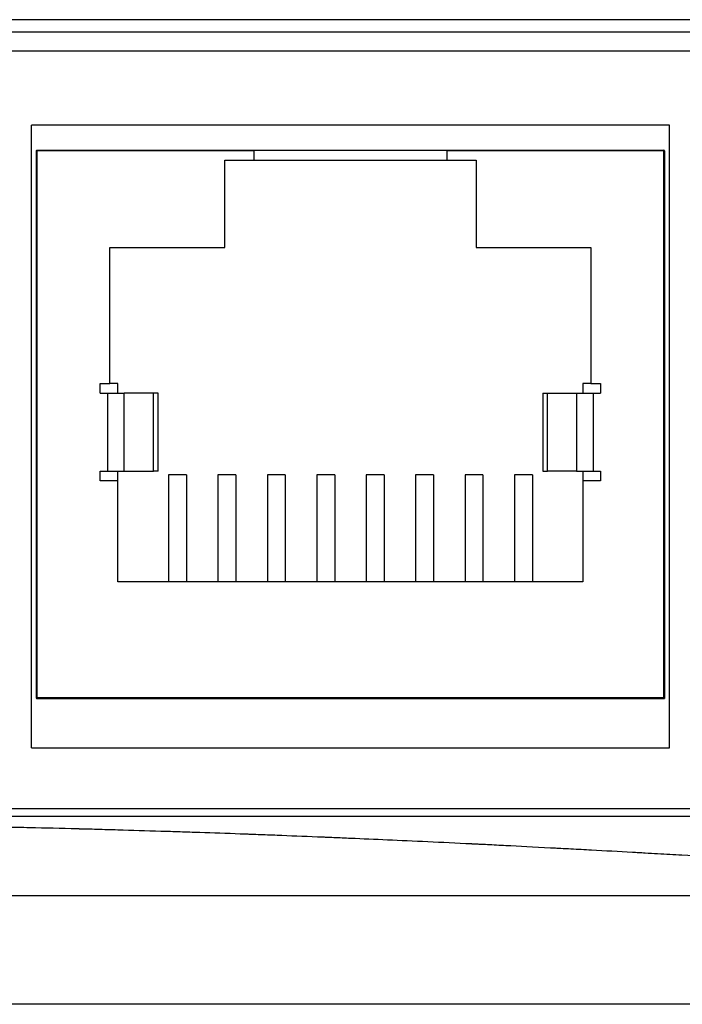
# Model space of a CAD drawing. Units: millimetres. Extents: x -143 to 37, y -140 to 135.
# Drawn here: x 4 to 21, y 40 to 66 of the extents above; entities that cross this region are included whole.
import ezdxf

# ---------------------------------------------------------------- set-up
doc = ezdxf.new("R2010")
doc.units = ezdxf.units.MM
doc.layers.add('NONE', color=7, linetype='Continuous', lineweight=70)

msp = doc.modelspace()

# ---------------------------------------------------------------- linework, layer by layer
at = {"layer": 'NONE', "color": 7, "lineweight": -3}
for p, q in [((36.159, 65.51), (-42.241, 65.51)), ((-42.241, 65.199), (36.159, 65.199)), ((36.159, 64.699), (-42.241, 64.699)), ((20.499, 62.796), (4.099, 62.796)), ((4.099, 46.796), (4.099, 62.796)), ((20.499, 46.796), (20.499, 62.796)), ((4.224, 62.137), (4.224, 48.077)), ((4.224, 62.137), (4.244, 62.137)), ((4.244, 62.157), (9.824, 62.157)), ((4.244, 62.157), (4.244, 62.137)), ((9.824, 62.137), (4.244, 62.137)), ((4.244, 62.137), (4.244, 48.077)), ((9.824, 62.157), (14.774, 62.157)), ((9.824, 62.157), (9.824, 62.137)), ((9.824, 61.897), (9.824, 62.137)), ((14.774, 62.157), (20.354, 62.157)), ((14.774, 62.157), (14.774, 62.137)), ((20.354, 62.137), (14.774, 62.137)), ((14.774, 62.137), (14.774, 61.897)), ((20.354, 62.157), (20.354, 62.137)), ((20.354, 48.077), (20.354, 62.137)), ((20.374, 62.137), (20.354, 62.137)), ((20.374, 62.137), (20.374, 48.057)), ((9.072, 59.657), (9.072, 61.897)), ((9.072, 61.897), (9.824, 61.897)), ((9.824, 61.897), (14.774, 61.897)), ((14.774, 61.897), (15.527, 61.897)), ((15.527, 61.897), (15.527, 59.657)), ((6.119, 56.157), (6.119, 59.657)), ((6.119, 59.657), (9.072, 59.657)), ((15.527, 59.657), (18.479, 59.657)), ((18.479, 59.657), (18.479, 56.157)), ((5.869, 55.907), (5.869, 56.157)), ((5.869, 56.157), (6.119, 56.157)), ((6.324, 56.157), (6.119, 56.157)), ((6.324, 55.907), (6.324, 56.157)), ((18.274, 56.157), (18.274, 55.907)), ((18.479, 56.157), (18.274, 56.157)), ((18.479, 56.157), (18.729, 56.157)), ((18.729, 56.157), (18.729, 55.907)), ((5.869, 55.907), (6.061, 55.907)), ((6.061, 53.907), (6.061, 55.907)), ((6.061, 55.907), (6.488, 55.907)), ((6.488, 53.907), (6.488, 55.907)), ((7.238, 55.907), (6.488, 55.907)), ((7.238, 53.907), (7.238, 55.907)), ((7.357, 55.907), (7.238, 55.907)), ((7.357, 53.907), (7.357, 55.907)), ((17.241, 55.907), (17.361, 55.907)), ((17.241, 55.907), (17.241, 53.907)), ((17.361, 53.907), (17.361, 55.907)), ((17.361, 55.907), (18.111, 55.907)), ((18.111, 55.907), (18.537, 55.907)), ((18.111, 55.907), (18.111, 53.907)), ((18.537, 55.907), (18.729, 55.907)), ((18.537, 55.907), (18.537, 53.907)), ((5.869, 53.657), (5.869, 53.907)), ((5.869, 53.907), (6.061, 53.907)), ((6.061, 53.907), (6.488, 53.907)), ((6.324, 53.657), (6.324, 53.907)), ((6.488, 53.907), (7.238, 53.907)), ((7.357, 53.907), (7.238, 53.907)), ((8.084, 53.807), (7.624, 53.807)), ((7.624, 53.807), (7.624, 51.057)), ((8.084, 53.807), (8.084, 51.057)), ((9.354, 53.807), (8.894, 53.807)), ((8.894, 53.807), (8.894, 51.057)), ((9.354, 53.807), (9.354, 51.057)), ((10.624, 53.807), (10.164, 53.807)), ((10.164, 53.807), (10.164, 51.057)), ((10.624, 53.807), (10.624, 51.057)), ((11.894, 53.807), (11.434, 53.807)), ((11.434, 53.807), (11.434, 51.057)), ((11.894, 53.807), (11.894, 51.057)), ((13.164, 53.807), (12.704, 53.807)), ((12.704, 53.807), (12.704, 51.057)), ((13.164, 53.807), (13.164, 51.057)), ((14.434, 53.807), (13.974, 53.807)), ((13.974, 53.807), (13.974, 51.057)), ((14.434, 53.807), (14.434, 51.057)), ((15.704, 53.807), (15.244, 53.807)), ((15.244, 53.807), (15.244, 51.057)), ((15.704, 53.807), (15.704, 51.057)), ((16.974, 53.807), (16.514, 53.807)), ((16.514, 53.807), (16.514, 51.057)), ((16.974, 53.807), (16.974, 51.057)), ((17.241, 53.907), (17.361, 53.907)), ((18.111, 53.907), (17.361, 53.907)), ((18.111, 53.907), (18.537, 53.907)), ((18.274, 53.907), (18.274, 53.657)), ((18.537, 53.907), (18.729, 53.907)), ((18.729, 53.907), (18.729, 53.657)), ((6.324, 53.657), (5.869, 53.657)), ((6.324, 51.057), (6.324, 53.657)), ((18.729, 53.657), (18.274, 53.657)), ((18.274, 53.657), (18.274, 51.057)), ((18.274, 51.057), (6.324, 51.057)), ((4.224, 48.077), (4.244, 48.077)), ((20.354, 48.077), (4.244, 48.077)), ((4.244, 48.057), (4.244, 48.077)), ((4.244, 48.057), (20.374, 48.057)), ((4.099, 46.796), (20.499, 46.796)), ((-42.241, 45.231), (36.159, 45.231)), ((36.159, 45.031), (-42.241, 45.031)), ((-42.241, 42.999), (36.159, 42.999)), ((36.159, 40.199), (-42.241, 40.199))]:
    msp.add_line(p, q, dxfattribs=at)
for centre, start, end in [((4.244, 62.137), 90, 180), ((20.354, 62.137), 0, 90), ((4.244, 48.077), 180, 270)]:
    msp.add_arc(centre, 0.02, start, end, dxfattribs=at)
for points, knots in [([(20.354, 48.077), (20.354, 48.077), (20.368, 48.063), (20.368, 48.063), (20.374, 48.057), (20.374, 48.057)], [4.712389, 4.712389, 4.712389, 4.712389, 5.497787, 5.497787, 6.283185, 6.283185, 6.283185, 6.283185]), ([(36.193, 43.031), (35.141, 43.103), (34.065, 43.177), (32.414, 43.29), (31.857, 43.327), (31.013, 43.384), (30.731, 43.403), (30.304, 43.432), (30.09, 43.446), (29.84, 43.463), (29.714, 43.471), (29.652, 43.476), (29.62, 43.478), (29.607, 43.479), (29.598, 43.479), (29.592, 43.48), (28.746, 43.536), (27.87, 43.594), (26.508, 43.682), (26.045, 43.711), (25.34, 43.756), (25.103, 43.771), (24.744, 43.793), (24.563, 43.805), (24.352, 43.818), (24.246, 43.824), (24.193, 43.828), (24.166, 43.829), (24.155, 43.83), (24.147, 43.831), (24.142, 43.831), (23.484, 43.872), (22.773, 43.915), (21.625, 43.983), (21.229, 44.006), (20.613, 44.042), (20.405, 44.054), (20.087, 44.072), (19.926, 44.081), (19.737, 44.092), (19.642, 44.097), (19.594, 44.1), (19.574, 44.101), (19.56, 44.102), (19.552, 44.102), (19.195, 44.122), (18.669, 44.151), (18.055, 44.184), (17.748, 44.201), (17.595, 44.209), (17.518, 44.213), (17.48, 44.215), (17.463, 44.216), (17.452, 44.216), (17.448, 44.216), (17.016, 44.239), (16.635, 44.259), (16.127, 44.285), (15.969, 44.292), (15.748, 44.304), (15.641, 44.309), (15.524, 44.315), (15.467, 44.317), (15.439, 44.319), (15.425, 44.319), (15.419, 44.32), (15.415, 44.32), (15.414, 44.32), (14.632, 44.358), (13.913, 44.392), (12.924, 44.436), (12.609, 44.45), (12.159, 44.469), (12.013, 44.476), (11.799, 44.485), (11.694, 44.489), (11.574, 44.494), (11.514, 44.496), (11.484, 44.498), (11.469, 44.498), (11.463, 44.498), (11.459, 44.499), (11.457, 44.499), (11.093, 44.514), (10.746, 44.527), (10.25, 44.547), (10.088, 44.553), (9.852, 44.562), (9.735, 44.566), (9.602, 44.571), (9.535, 44.573), (9.502, 44.575), (9.488, 44.575), (9.479, 44.576), (9.475, 44.576), (9.114, 44.589), (8.766, 44.601), (8.256, 44.618), (8.088, 44.624), (7.839, 44.632), (7.715, 44.636), (7.572, 44.641), (7.5, 44.643), (7.465, 44.644), (7.449, 44.645), (7.439, 44.645), (7.435, 44.645), (7.049, 44.657), (6.679, 44.668), (6.141, 44.684), (5.965, 44.689), (5.704, 44.696), (5.575, 44.699), (5.426, 44.703), (5.351, 44.705), (5.314, 44.706), (5.299, 44.706), (5.288, 44.707), (5.284, 44.707), (4.859, 44.718), (4.453, 44.728), (3.86, 44.741), (3.665, 44.745), (3.378, 44.751), (3.235, 44.754), (3.071, 44.757), (2.989, 44.759), (2.948, 44.759), (2.928, 44.76), (2.919, 44.76), (2.913, 44.76), (2.911, 44.76), (2.422, 44.769), (1.948, 44.777), (1.257, 44.788), (0.915, 44.792), (0.526, 44.797), (0.333, 44.799), (0.237, 44.8), (0.189, 44.801), (0.169, 44.801), (0.155, 44.801), (0.15, 44.801), (-0.133, 44.804), (-0.405, 44.807), (-0.808, 44.81), (-1.009, 44.811), (-1.241, 44.813), (-1.357, 44.814), (-1.406, 44.814), (-1.439, 44.814), (-1.454, 44.814), (-1.765, 44.816), (-2.056, 44.817), (-2.491, 44.818), (-2.636, 44.818), (-2.924, 44.818), (-3.068, 44.818), (-3.495, 44.818), (-3.781, 44.818), (-4.213, 44.816), (-4.43, 44.815), (-4.684, 44.814), (-4.812, 44.813), (-4.876, 44.813), (-4.903, 44.812), (-4.922, 44.812), (-4.932, 44.812), (-5.198, 44.811), (-5.459, 44.809), (-5.854, 44.805), (-6.053, 44.803), (-6.287, 44.801), (-6.405, 44.799), (-6.464, 44.799), (-6.489, 44.798), (-6.506, 44.798), (-6.516, 44.798), (-6.95, 44.793), (-7.39, 44.787), (-8.069, 44.777), (-8.298, 44.773), (-8.647, 44.767), (-8.823, 44.763), (-9.029, 44.759), (-9.133, 44.757), (-9.185, 44.756), (-9.211, 44.756), (-9.223, 44.756), (-9.23, 44.756), (-9.235, 44.755), (-9.603, 44.748), (-9.979, 44.74), (-10.561, 44.727), (-10.758, 44.722), (-11.058, 44.715), (-11.209, 44.711), (-11.386, 44.706), (-11.476, 44.704), (-11.521, 44.703), (-11.54, 44.702), (-11.553, 44.702), (-11.56, 44.702), (-11.899, 44.693), (-12.242, 44.683), (-12.774, 44.668), (-12.954, 44.662), (-13.228, 44.654), (-13.366, 44.65), (-13.529, 44.645), (-13.61, 44.642), (-13.651, 44.641), (-13.669, 44.64), (-13.681, 44.64), (-13.688, 44.64), (-14.014, 44.629), (-14.344, 44.618), (-14.85, 44.601), (-15.021, 44.595), (-15.279, 44.586), (-15.41, 44.581), (-15.563, 44.575), (-15.64, 44.573), (-15.678, 44.571), (-15.695, 44.571), (-15.706, 44.57), (-15.712, 44.57), (-16.015, 44.559), (-16.328, 44.547), (-16.822, 44.528), (-16.99, 44.521), (-17.248, 44.511), (-17.379, 44.505), (-17.534, 44.499), (-17.612, 44.496), (-17.651, 44.494), (-17.67, 44.493), (-17.679, 44.493), (-17.684, 44.493), (-17.688, 44.493), (-18.226, 44.47), (-18.822, 44.445), (-19.807, 44.4), (-20.15, 44.384), (-20.688, 44.359), (-20.872, 44.35), (-21.152, 44.337), (-21.293, 44.33), (-21.461, 44.322), (-21.546, 44.318), (-21.588, 44.315), (-21.609, 44.314), (-21.618, 44.314), (-21.624, 44.314), (-21.628, 44.313), (-21.874, 44.301), (-22.164, 44.287), (-22.671, 44.261), (-22.851, 44.252), (-23.14, 44.237), (-23.289, 44.229), (-23.47, 44.22), (-23.562, 44.215), (-23.609, 44.212), (-23.633, 44.211), (-23.643, 44.211), (-23.649, 44.21), (-23.652, 44.21), (-24.221, 44.18), (-24.679, 44.155), (-25.205, 44.126), (-25.354, 44.118), (-25.536, 44.108), (-25.591, 44.105), (-25.662, 44.101), (-25.695, 44.099), (-25.729, 44.097), (-25.745, 44.096), (-25.753, 44.095), (-25.757, 44.095), (-25.759, 44.095), (-25.76, 44.095), (-25.759, 44.095), (-26.658, 44.045), (-27.489, 43.996), (-28.635, 43.928), (-29.001, 43.906), (-29.524, 43.874), (-29.779, 43.858), (-30.066, 43.841), (-30.207, 43.832), (-30.277, 43.828), (-30.311, 43.825), (-30.328, 43.824), (-30.336, 43.824), (-30.341, 43.824), (-30.342, 43.824), (-31.309, 43.764), (-32.241, 43.704), (-33.591, 43.617), (-34.033, 43.588), (-34.685, 43.545), (-35.007, 43.524), (-35.379, 43.499), (-35.563, 43.487), (-35.655, 43.481), (-35.701, 43.478), (-35.724, 43.476), (-35.734, 43.476), (-35.74, 43.475), (-35.742, 43.475), (-36.882, 43.399), (-37.994, 43.324), (-40.17, 43.176), (-41.235, 43.102), (-42.275, 43.031)], [0, 0, 0, 0, 0.03125, 0.03125, 0.046875, 0.046875, 0.054687, 0.054687, 0.058594, 0.060547, 0.061523, 0.062012, 0.062256, 0.062378, 0.062378, 0.0625, 0.0625, 0.09375, 0.09375, 0.109375, 0.109375, 0.117187, 0.117187, 0.121094, 0.123047, 0.124023, 0.124512, 0.124756, 0.124878, 0.124878, 0.125, 0.125, 0.15625, 0.15625, 0.171875, 0.171875, 0.179687, 0.179687, 0.183594, 0.185547, 0.186523, 0.187012, 0.187256, 0.187256, 0.1875, 0.1875, 0.203125, 0.210937, 0.214844, 0.216797, 0.217773, 0.218262, 0.218506, 0.218506, 0.21875, 0.21875, 0.234375, 0.234375, 0.242187, 0.242187, 0.246094, 0.248047, 0.249023, 0.249512, 0.249756, 0.249878, 0.249878, 0.25, 0.25, 0.28125, 0.28125, 0.296875, 0.296875, 0.304687, 0.304687, 0.308594, 0.310547, 0.311523, 0.312012, 0.312256, 0.312378, 0.312378, 0.3125, 0.3125, 0.328125, 0.328125, 0.335937, 0.335937, 0.339844, 0.341797, 0.342773, 0.343262, 0.343506, 0.343506, 0.34375, 0.34375, 0.359375, 0.359375, 0.367187, 0.367187, 0.371094, 0.373047, 0.374023, 0.374512, 0.374756, 0.374756, 0.375, 0.375, 0.390625, 0.390625, 0.398437, 0.398437, 0.402344, 0.404297, 0.405273, 0.405762, 0.406006, 0.406006, 0.40625, 0.40625, 0.421875, 0.421875, 0.429687, 0.429687, 0.433594, 0.435547, 0.436523, 0.437012, 0.437256, 0.437378, 0.437378, 0.4375, 0.4375, 0.453125, 0.453125, 0.460937, 0.464844, 0.466797, 0.467773, 0.468262, 0.468506, 0.468506, 0.46875, 0.46875, 0.476562, 0.476562, 0.480469, 0.482422, 0.483398, 0.483887, 0.483887, 0.484375, 0.484375, 0.492187, 0.492187, 0.496094, 0.496094, 0.5, 0.5, 0.507812, 0.507812, 0.511719, 0.513672, 0.514648, 0.515137, 0.515381, 0.515381, 0.515625, 0.515625, 0.523437, 0.523437, 0.527344, 0.529297, 0.530273, 0.530762, 0.531006, 0.531006, 0.53125, 0.53125, 0.546875, 0.546875, 0.554687, 0.554687, 0.558594, 0.560547, 0.561523, 0.562012, 0.562256, 0.562378, 0.562378, 0.5625, 0.5625, 0.578125, 0.578125, 0.585937, 0.585937, 0.589844, 0.591797, 0.592773, 0.593262, 0.593506, 0.593506, 0.59375, 0.59375, 0.609375, 0.609375, 0.617187, 0.617187, 0.621094, 0.623047, 0.624023, 0.624512, 0.624756, 0.624756, 0.625, 0.625, 0.640625, 0.640625, 0.648437, 0.648437, 0.652344, 0.654297, 0.655273, 0.655762, 0.656006, 0.656006, 0.65625, 0.65625, 0.671875, 0.671875, 0.679687, 0.679687, 0.683594, 0.685547, 0.686523, 0.687012, 0.687256, 0.687378, 0.687378, 0.6875, 0.6875, 0.71875, 0.71875, 0.734375, 0.734375, 0.742187, 0.742187, 0.746094, 0.748047, 0.749023, 0.749512, 0.749756, 0.749878, 0.749878, 0.75, 0.75, 0.765625, 0.765625, 0.773437, 0.773437, 0.777344, 0.779297, 0.780273, 0.780762, 0.781006, 0.781128, 0.781128, 0.78125, 0.78125, 0.796875, 0.796875, 0.804687, 0.804687, 0.808594, 0.808594, 0.810547, 0.811523, 0.812012, 0.812256, 0.812378, 0.812439, 0.812439, 0.8125, 0.8125, 0.84375, 0.84375, 0.859375, 0.859375, 0.867187, 0.871094, 0.873047, 0.874023, 0.874512, 0.874756, 0.874878, 0.874878, 0.875, 0.875, 0.90625, 0.90625, 0.921875, 0.921875, 0.929687, 0.933594, 0.935547, 0.936523, 0.937012, 0.937256, 0.937378, 0.937378, 0.9375, 0.9375, 0.96875, 0.96875, 1, 1, 1, 1])]:
    msp.add_open_spline(points, degree=3, knots=knots, dxfattribs=at)

doc.saveas('drawing.dxf')
